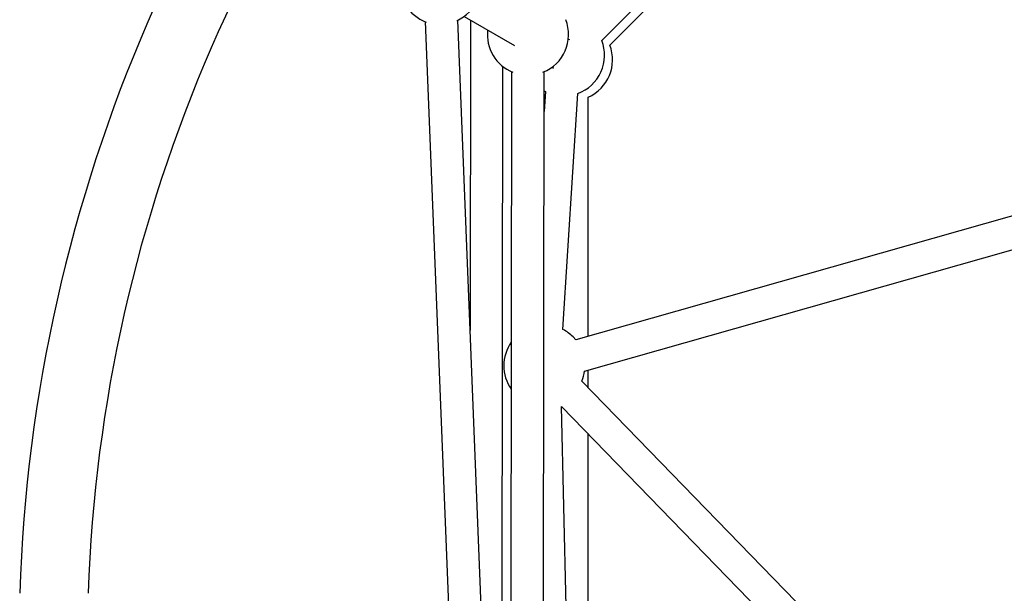
# Model space of a CAD drawing. Units: millimetres. Extents: x 855 to 12314, y 413 to 8198.
# Drawn here: x 5148 to 5633, y 3843 to 4125 of the extents above; entities that cross this region are included whole.
import ezdxf

# ---------------------------------------------------------------- set-up
doc = ezdxf.new("R2010")
doc.units = ezdxf.units.MM
doc.layers.add('Layer 1', color=7, linetype='Continuous')

msp = doc.modelspace()

# ---------------------------------------------------------------- linework, layer by layer
at = {"layer": 'Layer 1', "lineweight": 25}
for points, knots in [([(5373.49, 3273.18), (5674.29, 2972.39), (6161.97, 2972.37), (6462.79, 3273.15), (6462.79, 3273.15), (6763.6, 3573.93), (6763.65, 4061.61), (6462.88, 4362.45), (6462.88, 4362.45), (6162.12, 4663.28), (5674.44, 4663.35), (5373.59, 4362.61)], [0, 0, 0, 0, 0.25, 0.25, 0.25, 0.25, 0.5, 0.5, 0.5, 0.5, 1, 1, 1, 1]), ([(5182.01, 3792.84), (5193.86, 3444.01), (5448.91, 3151.38), (5792.86, 3092.01), (5792.86, 3092.01), (6136.82, 3032.64), (6475.21, 3222.83), (6603.32, 3547.5), (6603.32, 3547.5), (6731.43, 3872.18), (6614.07, 4242.2), (6322.24, 4433.68), (6322.24, 4433.68), (6030.42, 4625.17), (5644.26, 4585.54), (5397.41, 4338.78)], [0, 0, 0, 0, 0.2, 0.2, 0.2, 0.2, 0.4, 0.4, 0.4, 0.4, 0.6, 0.6, 0.6, 0.6, 1, 1, 1, 1]), ([(5423.08, 4088.83), (5428.15, 4090.67), (5432.25, 4094.48), (5434.47, 4099.4), (5434.47, 4099.4), (5436.69, 4104.31), (5436.83, 4109.91), (5434.86, 4114.93)], [0, 0, 0, 0, 0.333333, 0.333333, 0.333333, 0.333333, 1, 1, 1, 1])]:
    msp.add_open_spline(points, degree=3, knots=knots, dxfattribs=at)
for points in [[(5373.49, 4362.51), (5235.15, 4224.18), (5154.64, 4038.38), (5148.29, 3842.85)], [(5397.32, 4338.68), (5265.3, 4206.67), (5188.34, 4029.44), (5182.01, 3842.85)], [(5434.86, 4114.93), (5434.86, 4114.93), (5621.07, 4301.14), (5621.07, 4301.14)], [(5438.81, 4112.65), (5438.81, 4112.65), (5623.35, 4297.19), (5623.35, 4297.19)], [(5363.46, 4124.61), (5373.18, 4128.99), (5377.75, 4140.23), (5373.86, 4150.15)], [(5335.36, 4145.08), (5334.33, 4135.87), (5339.76, 4127.15), (5348.49, 4124.02)], [(5367.11, 4126.75), (5367.11, 4126.75), (5391.93, 4112.43), (5391.93, 4112.43)], [(5347.97, 4124.21), (5347.97, 4124.21), (5359.72, 3828.71), (5359.72, 3828.71)], [(5375.76, 3827.91), (5375.76, 3827.91), (5363.96, 4124.85), (5363.96, 4124.85)], [(5370.22, 4124.96), (5370.22, 4124.96), (5370.02, 3972.41), (5370.02, 3972.41)], [(5405.91, 4099.25), (5416.15, 4103.31), (5421.18, 4114.89), (5417.16, 4125.15)], [(5378.67, 4120.08), (5377.66, 4111.13), (5382.76, 4102.61), (5391.12, 4099.27)], [(5419.17, 4115.18), (5419.17, 4115.18), (5418.41, 4115.61), (5418.41, 4115.61)], [(5428.19, 4087.02), (5438.05, 4091.32), (5442.74, 4102.64), (5438.81, 4112.65)], [(5385.83, 3833.6), (5385.83, 3833.6), (5386.19, 4102.11), (5386.19, 4102.11)], [(5410.41, 4101.75), (5410.41, 4101.75), (5411.17, 4101.32), (5411.17, 4101.32)], [(5390.52, 4099.53), (5390.52, 4099.53), (5390.18, 3835.94), (5390.18, 3835.94)], [(5406.18, 3835.92), (5406.18, 3835.92), (5406.52, 4099.51), (5406.52, 4099.51)], [(5407.11, 4089.83), (5407.11, 4089.83), (5406.49, 4079.98), (5406.49, 4079.98)], [(5406.5, 4090.16), (5406.5, 4090.16), (5407.11, 4089.83), (5407.11, 4089.83)], [(5415.78, 3972.7), (5415.78, 3972.7), (5423.08, 4088.83), (5423.08, 4088.83)], [(5428.19, 3969.34), (5428.19, 3969.34), (5428.19, 4087.02), (5428.19, 4087.02)], [(5761.49, 4063.92), (5761.49, 4063.92), (5422.09, 3967.61), (5422.09, 3967.61)], [(5426.46, 3952.21), (5426.46, 3952.21), (5770.99, 4049.98), (5770.99, 4049.98)], [(5420.79, 3969.05), (5419.32, 3970.52), (5417.63, 3971.75), (5415.78, 3972.7)], [(5390.35, 3966.5), (5385.42, 3959.57), (5385.41, 3950.29), (5390.32, 3943.36)], [(5422.09, 3967.61), (5422.09, 3967.61), (5420.79, 3969.05), (5420.79, 3969.05)], [(5425.15, 3947.33), (5425.79, 3948.9), (5426.23, 3950.54), (5426.46, 3952.21)], [(5428.19, 3944.2), (5428.19, 3944.2), (5428.19, 3952.7), (5428.19, 3952.7)], [(5674.9, 3690.12), (5674.9, 3690.12), (5425.15, 3947.33), (5425.15, 3947.33)], [(5417.31, 3836.35), (5417.31, 3836.35), (5415.1, 3934.71), (5415.1, 3934.71)], [(5415.1, 3934.71), (5415.1, 3934.71), (5659.44, 3683.07), (5659.44, 3683.07)], [(5428.19, 3836.18), (5428.19, 3836.18), (5428.19, 3921.23), (5428.19, 3921.23)]]:
    msp.add_open_spline(points, degree=3, dxfattribs=at)

doc.saveas('drawing.dxf')
